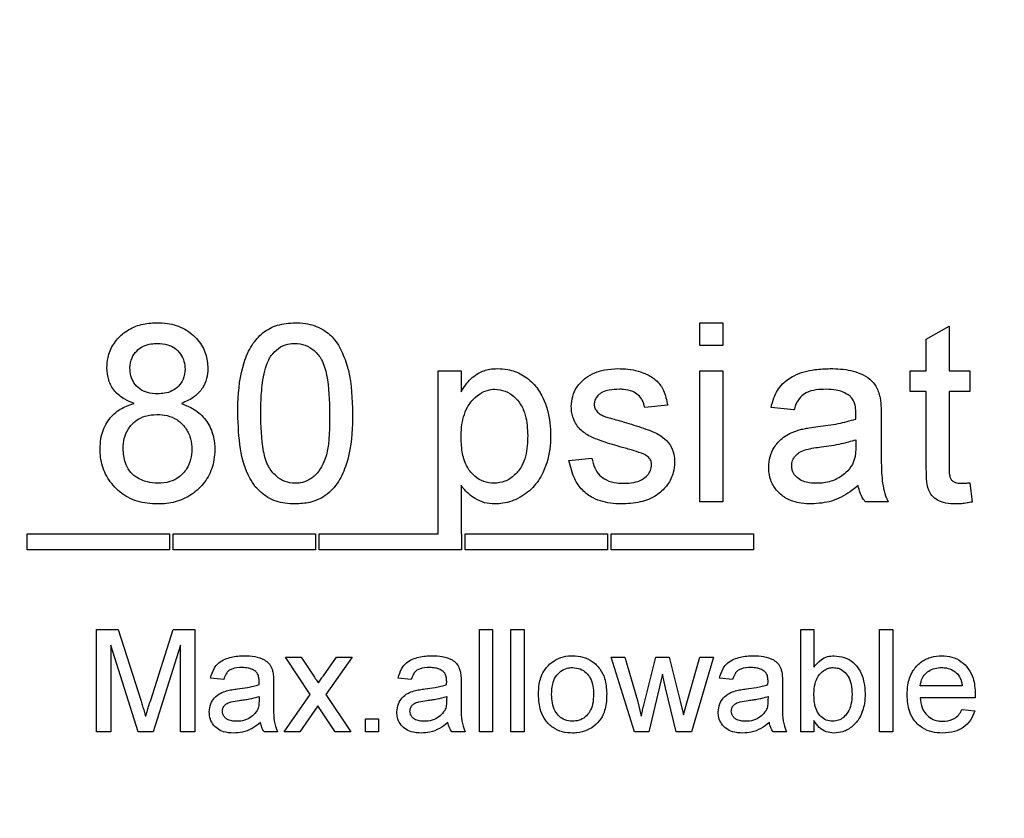
# Model space of a CAD drawing. Extents: x 0.5 to 33.5, y 0.5 to 21.5.
# Drawn here: x 24.4 to 24.4, y 8.4 to 8.4 of the extents above; entities that cross this region are included whole.
import ezdxf

# ---------------------------------------------------------------- set-up
doc = ezdxf.new("R2010")
doc.units = 0
doc.header["$MEASUREMENT"] = 0
doc.layers.get('0').update_dxf_attribs({"linetype": 'CONTINUOUS'})

msp = doc.modelspace()

# ---------------------------------------------------------------- linework, layer by layer
at = {"color": 7, "linetype": 'Continuous'}
for p, q in [((24.427347, 8.423843), (24.427347, 8.424947)), ((24.427347, 8.424947), (24.428451, 8.424947)), ((24.428451, 8.424947), (24.428451, 8.423843)), ((24.438234, 8.42416), (24.439338, 8.424788)), ((24.439338, 8.424788), (24.439338, 8.422628)), ((24.438234, 8.422628), (24.438234, 8.42416)), ((24.428451, 8.423843), (24.427347, 8.423843)), ((24.41476, 8.422628), (24.415864, 8.422628)), ((24.41476, 8.414789), (24.41476, 8.422628)), ((24.415864, 8.422628), (24.415864, 8.421629)), ((24.427347, 8.416335), (24.427347, 8.422628)), ((24.427347, 8.422628), (24.428451, 8.422628)), ((24.428451, 8.422628), (24.428451, 8.416335)), ((24.437461, 8.421634), (24.437461, 8.422628)), ((24.437461, 8.422628), (24.438234, 8.422628)), ((24.439338, 8.422628), (24.440332, 8.422628)), ((24.440332, 8.422628), (24.440332, 8.421634)), ((24.438234, 8.421634), (24.437461, 8.421634)), ((24.438234, 8.418103), (24.438234, 8.421634)), ((24.439338, 8.421634), (24.439338, 8.418063)), ((24.440332, 8.421634), (24.439338, 8.421634)), ((24.425801, 8.420972), (24.424697, 8.420862)), ((24.431874, 8.420751), (24.43077, 8.420862)), ((24.43607, 8.420415), (24.43607, 8.419067)), ((24.434855, 8.419316), (24.43485, 8.418995)), ((24.421053, 8.418322), (24.422158, 8.418433)), ((24.415864, 8.417125), (24.415864, 8.414789)), ((24.440332, 8.417246), (24.440442, 8.416319)), ((24.428451, 8.416335), (24.427347, 8.416335)), ((24.436401, 8.416335), (24.435297, 8.416335)), ((24.394996, 8.414016), (24.394996, 8.414789)), ((24.394996, 8.414789), (24.401842, 8.414789)), ((24.401842, 8.414789), (24.401842, 8.414016)), ((24.402018, 8.414016), (24.402018, 8.414789)), ((24.402018, 8.414789), (24.408864, 8.414789)), ((24.408864, 8.414789), (24.408864, 8.414016)), ((24.40904, 8.414016), (24.40904, 8.414789)), ((24.40904, 8.414789), (24.41476, 8.414789)), ((24.415864, 8.414789), (24.415886, 8.414789)), ((24.415886, 8.414789), (24.415886, 8.414016)), ((24.416063, 8.414789), (24.422908, 8.414789)), ((24.416063, 8.414016), (24.416063, 8.414789)), ((24.422908, 8.414789), (24.422908, 8.414016)), ((24.423085, 8.414789), (24.429931, 8.414789)), ((24.423085, 8.414016), (24.423085, 8.414789)), ((24.429931, 8.414789), (24.429931, 8.414016)), ((24.401842, 8.414016), (24.394996, 8.414016)), ((24.408864, 8.414016), (24.402018, 8.414016)), ((24.415886, 8.414016), (24.40904, 8.414016)), ((24.422908, 8.414016), (24.416063, 8.414016)), ((24.429931, 8.414016), (24.423085, 8.414016)), ((24.398324, 8.405262), (24.398324, 8.410183)), ((24.398324, 8.410183), (24.399368, 8.410183)), ((24.399368, 8.410183), (24.400468, 8.40673)), ((24.400932, 8.406789), (24.402021, 8.410183)), ((24.402021, 8.410183), (24.403056, 8.410183)), ((24.403056, 8.410183), (24.403056, 8.405262)), ((24.416747, 8.405262), (24.416747, 8.410183)), ((24.416747, 8.410183), (24.417378, 8.410183)), ((24.417378, 8.410183), (24.417378, 8.405262)), ((24.418262, 8.405262), (24.418262, 8.410183)), ((24.418262, 8.410183), (24.418892, 8.410183)), ((24.418892, 8.410183), (24.418892, 8.405262)), ((24.432205, 8.410183), (24.432836, 8.410183)), ((24.432205, 8.405262), (24.432205, 8.410183)), ((24.432836, 8.410183), (24.432836, 8.408372)), ((24.435991, 8.410183), (24.436622, 8.410183)), ((24.435991, 8.405262), (24.435991, 8.410183)), ((24.436622, 8.410183), (24.436622, 8.405262)), ((24.400323, 8.405262), (24.399018, 8.409426)), ((24.399018, 8.409426), (24.399018, 8.405262)), ((24.402362, 8.409426), (24.401049, 8.405262)), ((24.402362, 8.405262), (24.402362, 8.409426)), ((24.40741, 8.408858), (24.408166, 8.408858)), ((24.408608, 8.40706), (24.40741, 8.408858)), ((24.408166, 8.408858), (24.408748, 8.407986)), ((24.409238, 8.407958), (24.40987, 8.408858)), ((24.410625, 8.408858), (24.409364, 8.407061)), ((24.40987, 8.408858), (24.410625, 8.408858)), ((24.424211, 8.405262), (24.423088, 8.408858)), ((24.423088, 8.408858), (24.423745, 8.408858)), ((24.423745, 8.408858), (24.424346, 8.406762)), ((24.424694, 8.406731), (24.425226, 8.408858)), ((24.425226, 8.408858), (24.425879, 8.408858)), ((24.425879, 8.408858), (24.426408, 8.406743)), ((24.426746, 8.406767), (24.427351, 8.408858)), ((24.428009, 8.408858), (24.426944, 8.405262)), ((24.427351, 8.408858), (24.428009, 8.408858)), ((24.404444, 8.407786), (24.403813, 8.407849)), ((24.413466, 8.407786), (24.412836, 8.407849)), ((24.425549, 8.408028), (24.424886, 8.405262)), ((24.425697, 8.407378), (24.425549, 8.408028)), ((24.428924, 8.407786), (24.428293, 8.407849)), ((24.406145, 8.407533), (24.406148, 8.40768)), ((24.406842, 8.407593), (24.406842, 8.406823)), ((24.415864, 8.407593), (24.415864, 8.406823)), ((24.42621, 8.405262), (24.425697, 8.407378)), ((24.430625, 8.407533), (24.430628, 8.40768)), ((24.431322, 8.407593), (24.431322, 8.406823)), ((24.439966, 8.40747), (24.437947, 8.40747)), ((24.406148, 8.406965), (24.406145, 8.406782)), ((24.407346, 8.405262), (24.408608, 8.40706)), ((24.409364, 8.407061), (24.410564, 8.405262)), ((24.41517, 8.406965), (24.415167, 8.406782)), ((24.430628, 8.406965), (24.430625, 8.406782)), ((24.440593, 8.406902), (24.437947, 8.406902)), ((24.408976, 8.406507), (24.408102, 8.405262)), ((24.409108, 8.406312), (24.408976, 8.406507)), ((24.424346, 8.406762), (24.424528, 8.40601)), ((24.426408, 8.406743), (24.426558, 8.406085)), ((24.426558, 8.406085), (24.426746, 8.406767)), ((24.409808, 8.405262), (24.409108, 8.406312)), ((24.411258, 8.405262), (24.411258, 8.405893)), ((24.411258, 8.405893), (24.411889, 8.405893)), ((24.411889, 8.405893), (24.411889, 8.405262)), ((24.439959, 8.406334), (24.440577, 8.406271)), ((24.432836, 8.405801), (24.432836, 8.405262)), ((24.399018, 8.405262), (24.398324, 8.405262)), ((24.401049, 8.405262), (24.400323, 8.405262)), ((24.403056, 8.405262), (24.402362, 8.405262)), ((24.407031, 8.405262), (24.4064, 8.405262)), ((24.408102, 8.405262), (24.407346, 8.405262)), ((24.410564, 8.405262), (24.409808, 8.405262)), ((24.411889, 8.405262), (24.411258, 8.405262)), ((24.416053, 8.405262), (24.415422, 8.405262)), ((24.417378, 8.405262), (24.416747, 8.405262)), ((24.418892, 8.405262), (24.418262, 8.405262)), ((24.424886, 8.405262), (24.424211, 8.405262)), ((24.426944, 8.405262), (24.42621, 8.405262)), ((24.431511, 8.405262), (24.43088, 8.405262)), ((24.432836, 8.405262), (24.432205, 8.405262)), ((24.436622, 8.405262), (24.435991, 8.405262))]:
    msp.add_line(p, q, dxfattribs=at)
msp.add_arc((25.824165, 6.793549), 1.743356, 302.469631, 180, dxfattribs=at)
for points, knots in [([(24.398829, 8.422775), (24.398838, 8.42294), (24.398861, 8.423334), (24.399106, 8.423915), (24.399572, 8.424445), (24.4002, 8.424812), (24.400793, 8.424935), (24.401141, 8.424944), (24.401244, 8.424947)], [0, 0, 0, 0, 0.1360258, 0.3252556, 0.507494, 0.7117814, 0.9147712, 1, 1, 1, 1]), ([(24.401244, 8.424947), (24.401408, 8.424941), (24.401865, 8.424924), (24.402583, 8.424692), (24.403222, 8.424155), (24.403625, 8.423477), (24.403667, 8.422986), (24.403687, 8.422747)], [0, 0, 0, 0, 0.134504, 0.37435, 0.600291, 0.806128, 1, 1, 1, 1]), ([(24.405122, 8.420582), (24.405124, 8.420746), (24.405134, 8.42157), (24.405258, 8.422714), (24.405748, 8.423856), (24.4063, 8.424497), (24.407039, 8.424889), (24.407593, 8.424927), (24.407883, 8.424947)], [0, 0, 0, 0, 0.084403, 0.42427, 0.582681, 0.716834, 0.851688, 1, 1, 1, 1]), ([(24.407883, 8.424947), (24.408047, 8.42494), (24.408496, 8.424921), (24.40915, 8.424695), (24.409788, 8.4242), (24.410183, 8.42348), (24.410596, 8.422275), (24.410624, 8.421278), (24.410643, 8.420582)], [0, 0, 0, 0, 0.084479, 0.230861, 0.347273, 0.491897, 0.645261, 1, 1, 1, 1]), ([(24.399933, 8.42277), (24.399953, 8.422937), (24.399988, 8.423239), (24.400247, 8.4236), (24.40057, 8.423836), (24.400926, 8.423939), (24.401156, 8.423949), (24.401258, 8.423953)], [0, 0, 0, 0, 0.2510071, 0.4511038, 0.6515855, 0.8459659, 1, 1, 1, 1]), ([(24.401258, 8.423953), (24.401424, 8.423942), (24.401719, 8.423923), (24.402108, 8.423734), (24.40238, 8.423449), (24.402557, 8.423098), (24.402575, 8.422842), (24.402583, 8.422718)], [0, 0, 0, 0, 0.244348, 0.433324, 0.623129, 0.817968, 1, 1, 1, 1]), ([(24.406725, 8.423363), (24.406835, 8.423488), (24.407056, 8.423739), (24.407478, 8.42393), (24.407758, 8.423947), (24.407871, 8.423953)], [0, 0, 0, 0, 0.371266, 0.746657, 1, 1, 1, 1]), ([(24.407871, 8.423953), (24.408038, 8.423938), (24.408373, 8.423909), (24.40883, 8.423615), (24.409221, 8.423125), (24.409512, 8.422079), (24.409528, 8.421204), (24.409539, 8.420586)], [0, 0, 0, 0, 0.118391, 0.237821, 0.375845, 0.558262, 1, 1, 1, 1]), ([(24.406227, 8.420586), (24.406228, 8.42075), (24.406233, 8.421243), (24.406301, 8.42211), (24.406453, 8.422903), (24.406686, 8.423298), (24.406725, 8.423363)], [0, 0, 0, 0, 0.172682, 0.518461, 0.919943, 1, 1, 1, 1]), ([(24.400133, 8.421058), (24.39998, 8.42112), (24.399634, 8.42126), (24.399177, 8.421628), (24.398873, 8.422176), (24.398844, 8.422577), (24.398829, 8.422775)], [0, 0, 0, 0, 0.213265, 0.483392, 0.744577, 1, 1, 1, 1]), ([(24.401268, 8.421524), (24.401102, 8.421533), (24.4008, 8.42155), (24.400395, 8.421739), (24.400119, 8.42203), (24.399956, 8.42239), (24.399941, 8.422641), (24.399933, 8.42277)], [0, 0, 0, 0, 0.240548, 0.437416, 0.63547, 0.813635, 1, 1, 1, 1]), ([(24.402583, 8.422718), (24.402566, 8.42255), (24.402535, 8.42225), (24.402286, 8.421885), (24.401974, 8.421647), (24.401616, 8.42154), (24.40138, 8.421529), (24.401268, 8.421524)], [0, 0, 0, 0, 0.24989, 0.447478, 0.645296, 0.831632, 1, 1, 1, 1]), ([(24.403687, 8.422747), (24.403676, 8.422582), (24.403654, 8.422249), (24.403437, 8.421776), (24.403029, 8.421331), (24.402636, 8.421158), (24.40241, 8.421058)], [0, 0, 0, 0, 0.2182293, 0.4380028, 0.6765512, 1, 1, 1, 1]), ([(24.415864, 8.421629), (24.415953, 8.421768), (24.416175, 8.422115), (24.416633, 8.422529), (24.417175, 8.422721), (24.417488, 8.422734), (24.417613, 8.422739)], [0, 0, 0, 0, 0.226329, 0.568869, 0.827642, 1, 1, 1, 1]), ([(24.417613, 8.422739), (24.417778, 8.422731), (24.418185, 8.422711), (24.418817, 8.422476), (24.419411, 8.422), (24.419911, 8.421207), (24.420142, 8.420346), (24.420163, 8.419726), (24.42017, 8.419528)], [0, 0, 0, 0, 0.107395, 0.265475, 0.430528, 0.595408, 0.870387, 1, 1, 1, 1]), ([(24.421856, 8.422297), (24.421998, 8.422382), (24.422279, 8.422552), (24.422805, 8.422705), (24.423182, 8.422726), (24.423396, 8.422739)], [0, 0, 0, 0, 0.304809, 0.604729, 1, 1, 1, 1]), ([(24.423396, 8.422739), (24.42356, 8.422734), (24.424057, 8.422719), (24.424724, 8.422541), (24.425311, 8.422159), (24.425664, 8.421643), (24.425751, 8.421219), (24.425801, 8.420972)], [0, 0, 0, 0, 0.148687, 0.449786, 0.611101, 0.773544, 1, 1, 1, 1]), ([(24.43077, 8.420862), (24.430811, 8.421021), (24.430918, 8.421432), (24.43126, 8.422015), (24.431969, 8.422492), (24.432779, 8.422709), (24.433374, 8.42273), (24.433621, 8.422739)], [0, 0, 0, 0, 0.131563, 0.340524, 0.522999, 0.802057, 1, 1, 1, 1]), ([(24.433621, 8.422739), (24.433785, 8.422736), (24.434281, 8.422726), (24.434947, 8.422587), (24.435523, 8.422271), (24.435866, 8.421875), (24.435961, 8.421546), (24.436016, 8.421358)], [0, 0, 0, 0, 0.163123, 0.492803, 0.663746, 0.807832, 1, 1, 1, 1]), ([(24.421164, 8.420913), (24.421177, 8.421079), (24.421203, 8.42141), (24.421432, 8.421908), (24.421706, 8.422159), (24.421856, 8.422297)], [0, 0, 0, 0, 0.3094638, 0.6209465, 1, 1, 1, 1]), ([(24.415864, 8.41943), (24.415869, 8.419594), (24.415883, 8.420089), (24.416059, 8.420791), (24.416501, 8.421349), (24.416934, 8.421653), (24.41728, 8.42174), (24.417461, 8.421744), (24.417491, 8.421745)], [0, 0, 0, 0, 0.156941, 0.474959, 0.667906, 0.826245, 0.971852, 1, 1, 1, 1]), ([(24.417491, 8.421745), (24.417658, 8.421728), (24.417994, 8.421695), (24.418418, 8.421408), (24.41876, 8.421011), (24.419028, 8.420368), (24.419051, 8.419844), (24.419066, 8.419513)], [0, 0, 0, 0, 0.163378, 0.327549, 0.487861, 0.675444, 1, 1, 1, 1]), ([(24.423477, 8.421745), (24.423313, 8.421739), (24.423037, 8.42173), (24.422675, 8.42163), (24.422452, 8.421461), (24.422305, 8.421271), (24.422274, 8.421117), (24.422269, 8.421036), (24.422268, 8.421026)], [0, 0, 0, 0, 0.315463, 0.529579, 0.707495, 0.843041, 0.980345, 1, 1, 1, 1]), ([(24.424697, 8.420862), (24.424668, 8.420987), (24.424615, 8.421215), (24.424394, 8.42148), (24.424084, 8.421674), (24.42376, 8.421739), (24.423543, 8.421743), (24.423477, 8.421745)], [0, 0, 0, 0, 0.2290577, 0.4177113, 0.6060257, 0.8814905, 1, 1, 1, 1]), ([(24.433423, 8.421745), (24.433259, 8.42174), (24.43293, 8.421729), (24.432488, 8.421624), (24.432144, 8.421354), (24.431969, 8.421048), (24.431899, 8.420828), (24.431874, 8.420751)], [0, 0, 0, 0, 0.243908, 0.489697, 0.657331, 0.87952, 1, 1, 1, 1]), ([(24.43457, 8.421412), (24.434452, 8.421492), (24.434248, 8.421629), (24.433849, 8.421727), (24.433586, 8.421738), (24.433423, 8.421745)], [0, 0, 0, 0, 0.350283, 0.598707, 1, 1, 1, 1]), ([(24.398498, 8.418871), (24.398505, 8.419035), (24.398523, 8.419475), (24.398764, 8.420142), (24.399285, 8.420706), (24.39978, 8.420957), (24.400065, 8.421039), (24.400133, 8.421058)], [0, 0, 0, 0, 0.16688, 0.446593, 0.698206, 0.928477, 1, 1, 1, 1]), ([(24.40241, 8.421058), (24.402564, 8.420999), (24.402952, 8.420851), (24.403493, 8.42044), (24.403883, 8.419801), (24.404008, 8.41924), (24.404016, 8.418923), (24.404018, 8.418841)], [0, 0, 0, 0, 0.167935, 0.423034, 0.676271, 0.916975, 1, 1, 1, 1]), ([(24.434855, 8.420567), (24.434853, 8.420649), (24.434847, 8.420848), (24.434785, 8.421132), (24.434663, 8.421326), (24.434585, 8.421399), (24.43457, 8.421412)], [0, 0, 0, 0, 0.268354, 0.651119, 0.935827, 1, 1, 1, 1]), ([(24.436016, 8.421358), (24.436028, 8.421277), (24.436053, 8.421115), (24.436065, 8.420799), (24.436068, 8.420566), (24.43607, 8.420415)], [0, 0, 0, 0, 0.260236, 0.52032, 1, 1, 1, 1]), ([(24.405959, 8.417054), (24.405868, 8.417191), (24.405506, 8.417737), (24.405181, 8.418951), (24.405143, 8.420011), (24.405122, 8.420582)], [0, 0, 0, 0, 0.134024, 0.532946, 1, 1, 1, 1]), ([(24.407883, 8.417218), (24.407715, 8.417234), (24.407379, 8.417267), (24.40693, 8.41757), (24.406531, 8.418055), (24.406256, 8.419105), (24.406239, 8.419974), (24.406227, 8.420586)], [0, 0, 0, 0, 0.118804, 0.238534, 0.37656, 0.561677, 1, 1, 1, 1]), ([(24.409539, 8.420586), (24.409537, 8.420422), (24.409526, 8.419599), (24.409498, 8.418548), (24.408954, 8.417687), (24.408571, 8.417375), (24.408191, 8.417232), (24.407965, 8.417222), (24.407883, 8.417218)], [0, 0, 0, 0, 0.117756, 0.592905, 0.71552, 0.837833, 0.941159, 1, 1, 1, 1]), ([(24.410643, 8.420582), (24.410641, 8.420418), (24.410632, 8.419594), (24.410506, 8.418454), (24.410002, 8.417275), (24.409396, 8.416603), (24.408628, 8.416266), (24.40812, 8.416238), (24.407883, 8.416224)], [0, 0, 0, 0, 0.084493, 0.424757, 0.581032, 0.738845, 0.878323, 1, 1, 1, 1]), ([(24.423614, 8.418945), (24.423456, 8.418992), (24.422984, 8.419132), (24.422328, 8.419338), (24.42168, 8.419682), (24.421319, 8.42014), (24.421178, 8.420579), (24.421167, 8.420832), (24.421164, 8.420913)], [0, 0, 0, 0, 0.143925, 0.432051, 0.604147, 0.77803, 0.92837, 1, 1, 1, 1]), ([(24.422268, 8.421026), (24.42227, 8.420992), (24.422274, 8.420903), (24.422318, 8.420789), (24.422367, 8.42072), (24.422384, 8.420696)], [0, 0, 0, 0, 0.284419, 0.75159, 1, 1, 1, 1]), ([(24.422384, 8.420696), (24.422411, 8.420665), (24.422465, 8.420603), (24.422588, 8.420517), (24.422687, 8.420472), (24.422748, 8.420444)], [0, 0, 0, 0, 0.275312, 0.551393, 1, 1, 1, 1]), ([(24.399602, 8.418891), (24.399612, 8.419057), (24.399632, 8.41939), (24.399846, 8.41986), (24.400192, 8.420248), (24.400683, 8.420495), (24.401044, 8.420518), (24.401234, 8.42053)], [0, 0, 0, 0, 0.190717, 0.382925, 0.585231, 0.781778, 1, 1, 1, 1]), ([(24.401234, 8.42053), (24.401399, 8.420521), (24.401731, 8.420502), (24.402205, 8.420306), (24.402588, 8.419953), (24.402843, 8.419493), (24.402909, 8.419107), (24.402913, 8.418897), (24.402914, 8.418857)], [0, 0, 0, 0, 0.185885, 0.373062, 0.56518, 0.762681, 0.955181, 1, 1, 1, 1]), ([(24.422748, 8.420444), (24.422826, 8.420419), (24.422982, 8.420369), (24.423261, 8.420291), (24.423461, 8.420236), (24.423583, 8.420203)], [0, 0, 0, 0, 0.2831961, 0.5662357, 1, 1, 1, 1]), ([(24.423583, 8.420203), (24.423739, 8.420154), (24.42421, 8.420009), (24.424883, 8.419801), (24.425535, 8.419499), (24.425921, 8.419096), (24.42611, 8.418657), (24.426126, 8.418357), (24.426132, 8.418225)], [0, 0, 0, 0, 0.140079, 0.420323, 0.602963, 0.744964, 0.887844, 1, 1, 1, 1]), ([(24.43303, 8.419947), (24.433192, 8.419969), (24.433518, 8.420011), (24.43413, 8.420109), (24.434569, 8.420231), (24.43485, 8.42031)], [0, 0, 0, 0, 0.264872, 0.529772, 1, 1, 1, 1]), ([(24.43485, 8.42031), (24.43485, 8.420352), (24.434851, 8.420417), (24.434855, 8.420502), (24.434855, 8.420545), (24.434855, 8.420567)], [0, 0, 0, 0, 0.499832, 0.749829, 1, 1, 1, 1]), ([(24.430659, 8.418003), (24.430671, 8.418169), (24.430694, 8.418501), (24.430916, 8.418985), (24.431319, 8.419449), (24.431775, 8.41968), (24.432067, 8.419771), (24.432122, 8.419789)], [0, 0, 0, 0, 0.199066, 0.399373, 0.630295, 0.929981, 1, 1, 1, 1]), ([(24.432122, 8.419789), (24.432202, 8.419808), (24.432361, 8.419848), (24.432665, 8.419898), (24.432888, 8.419928), (24.43303, 8.419947)], [0, 0, 0, 0, 0.266945, 0.533934, 1, 1, 1, 1]), ([(24.417446, 8.417218), (24.417279, 8.417233), (24.416943, 8.417265), (24.41649, 8.417553), (24.416107, 8.418008), (24.415894, 8.418672), (24.415874, 8.419166), (24.415864, 8.41943)], [0, 0, 0, 0, 0.163345, 0.327994, 0.513677, 0.740318, 1, 1, 1, 1]), ([(24.419066, 8.419513), (24.419062, 8.419349), (24.41905, 8.418854), (24.418897, 8.418162), (24.418461, 8.4176), (24.417993, 8.417275), (24.417626, 8.417237), (24.417446, 8.417218)], [0, 0, 0, 0, 0.156954, 0.474853, 0.651895, 0.829204, 1, 1, 1, 1]), ([(24.42017, 8.419528), (24.420166, 8.419364), (24.420149, 8.41875), (24.419919, 8.417851), (24.419345, 8.416972), (24.418622, 8.416453), (24.417963, 8.416244), (24.417579, 8.416228), (24.417484, 8.416224)], [0, 0, 0, 0, 0.103762, 0.388723, 0.572585, 0.756972, 0.940058, 1, 1, 1, 1]), ([(24.433194, 8.418973), (24.433356, 8.418995), (24.433681, 8.419039), (24.43424, 8.419135), (24.434626, 8.419249), (24.434855, 8.419316)], [0, 0, 0, 0, 0.289662, 0.579421, 1, 1, 1, 1]), ([(24.401258, 8.416224), (24.401094, 8.41623), (24.400606, 8.416247), (24.399826, 8.416486), (24.3991, 8.417074), (24.398634, 8.417829), (24.398507, 8.41846), (24.398499, 8.418806), (24.398498, 8.418871)], [0, 0, 0, 0, 0.115247, 0.342649, 0.557176, 0.757421, 0.95431, 1, 1, 1, 1]), ([(24.401267, 8.417218), (24.401102, 8.417231), (24.40073, 8.417261), (24.400252, 8.417477), (24.399889, 8.41781), (24.399661, 8.418283), (24.399625, 8.418657), (24.399602, 8.418891)], [0, 0, 0, 0, 0.186459, 0.419791, 0.577542, 0.735426, 1, 1, 1, 1]), ([(24.404018, 8.418841), (24.404011, 8.418677), (24.403989, 8.418225), (24.403736, 8.41752), (24.403183, 8.416843), (24.402443, 8.416384), (24.401761, 8.416237), (24.401369, 8.416227), (24.401258, 8.416224)], [0, 0, 0, 0, 0.116038, 0.319194, 0.51558, 0.723283, 0.921386, 1, 1, 1, 1]), ([(24.402914, 8.418857), (24.402904, 8.418691), (24.402883, 8.418359), (24.402673, 8.417886), (24.402327, 8.417504), (24.401832, 8.417255), (24.401466, 8.417231), (24.401267, 8.417218)], [0, 0, 0, 0, 0.189566, 0.380627, 0.581532, 0.772564, 1, 1, 1, 1]), ([(24.42465, 8.418622), (24.424496, 8.41868), (24.42425, 8.418773), (24.423901, 8.418871), (24.423709, 8.41892), (24.423614, 8.418945)], [0, 0, 0, 0, 0.4545803, 0.7271613, 1, 1, 1, 1]), ([(24.431764, 8.418065), (24.431772, 8.418148), (24.43179, 8.418324), (24.43193, 8.418552), (24.432159, 8.418744), (24.43259, 8.418892), (24.43295, 8.41894), (24.433194, 8.418973)], [0, 0, 0, 0, 0.132879, 0.28091, 0.416088, 0.605353, 1, 1, 1, 1]), ([(24.43485, 8.418995), (24.434848, 8.418913), (24.434845, 8.418749), (24.434814, 8.41845), (24.434735, 8.418248), (24.434686, 8.418122)], [0, 0, 0, 0, 0.274998, 0.550378, 1, 1, 1, 1]), ([(24.43607, 8.419067), (24.43607, 8.418903), (24.436073, 8.418411), (24.436078, 8.41759), (24.436183, 8.416823), (24.436359, 8.416427), (24.436401, 8.416335)], [0, 0, 0, 0, 0.177417, 0.532335, 0.890305, 1, 1, 1, 1]), ([(24.423667, 8.416224), (24.423503, 8.416229), (24.423007, 8.416242), (24.422294, 8.416412), (24.421669, 8.416873), (24.421244, 8.4175), (24.421124, 8.418016), (24.421053, 8.418322)], [0, 0, 0, 0, 0.132566, 0.401052, 0.575117, 0.748676, 1, 1, 1, 1]), ([(24.422158, 8.418433), (24.422192, 8.41827), (24.422254, 8.417973), (24.422504, 8.4176), (24.422876, 8.417339), (24.423289, 8.417229), (24.423571, 8.417221), (24.423679, 8.417218)], [0, 0, 0, 0, 0.229233, 0.41844, 0.608488, 0.849365, 1, 1, 1, 1]), ([(24.426132, 8.418225), (24.426119, 8.41806), (24.426088, 8.417681), (24.425818, 8.41713), (24.425312, 8.416628), (24.424565, 8.416285), (24.423979, 8.416245), (24.423667, 8.416224)], [0, 0, 0, 0, 0.139769, 0.321424, 0.505423, 0.735933, 1, 1, 1, 1]), ([(24.425028, 8.418113), (24.425023, 8.41817), (24.425012, 8.418285), (24.424908, 8.418449), (24.424777, 8.418556), (24.424681, 8.418606), (24.42465, 8.418622)], [0, 0, 0, 0, 0.252972, 0.511001, 0.846791, 1, 1, 1, 1]), ([(24.423679, 8.417218), (24.423844, 8.417224), (24.424148, 8.417236), (24.424556, 8.417365), (24.424821, 8.417584), (24.424997, 8.417832), (24.425018, 8.418017), (24.425028, 8.418113)], [0, 0, 0, 0, 0.274338, 0.506669, 0.695861, 0.84057, 1, 1, 1, 1]), ([(24.432719, 8.416224), (24.432555, 8.41623), (24.432119, 8.416246), (24.431505, 8.416439), (24.431013, 8.416872), (24.43073, 8.41736), (24.430666, 8.41776), (24.43066, 8.417971), (24.430659, 8.418003)], [0, 0, 0, 0, 0.161005, 0.427587, 0.609932, 0.792221, 0.96895, 1, 1, 1, 1]), ([(24.432971, 8.417218), (24.432806, 8.417225), (24.432521, 8.417237), (24.432159, 8.417378), (24.431921, 8.417582), (24.431782, 8.41782), (24.431769, 8.41799), (24.431764, 8.418065)], [0, 0, 0, 0, 0.299687, 0.517374, 0.690742, 0.86482, 1, 1, 1, 1]), ([(24.434686, 8.418122), (24.434589, 8.417987), (24.43436, 8.417666), (24.433816, 8.417341), (24.433313, 8.417226), (24.43303, 8.417219), (24.432971, 8.417218)], [0, 0, 0, 0, 0.245383, 0.580816, 0.911992, 1, 1, 1, 1]), ([(24.439664, 8.416224), (24.439499, 8.41623), (24.439195, 8.416241), (24.438789, 8.41638), (24.438509, 8.416609), (24.438292, 8.416958), (24.438245, 8.417476), (24.438238, 8.417883), (24.438234, 8.418103)], [0, 0, 0, 0, 0.177147, 0.327048, 0.453237, 0.559874, 0.760978, 1, 1, 1, 1]), ([(24.439338, 8.418063), (24.439334, 8.417898), (24.439328, 8.417684), (24.439409, 8.417432), (24.439508, 8.417319), (24.439663, 8.417231), (24.439802, 8.417221), (24.439888, 8.417218), (24.439898, 8.417218)], [0, 0, 0, 0, 0.414229, 0.535032, 0.655874, 0.783131, 0.974348, 1, 1, 1, 1]), ([(24.407883, 8.416224), (24.407719, 8.416231), (24.407265, 8.41625), (24.406552, 8.416475), (24.406151, 8.416867), (24.405959, 8.417054)], [0, 0, 0, 0, 0.228282, 0.631757, 1, 1, 1, 1]), ([(24.417484, 8.416224), (24.417318, 8.416235), (24.416986, 8.416258), (24.416446, 8.416505), (24.416081, 8.416828), (24.415898, 8.417079), (24.415864, 8.417125)], [0, 0, 0, 0, 0.257029, 0.515552, 0.910564, 1, 1, 1, 1]), ([(24.434965, 8.417108), (24.434836, 8.417007), (24.434446, 8.416704), (24.433707, 8.416301), (24.433046, 8.41625), (24.432719, 8.416224)], [0, 0, 0, 0, 0.200032, 0.603677, 1, 1, 1, 1]), ([(24.435297, 8.416335), (24.435249, 8.416402), (24.435154, 8.416536), (24.435036, 8.416795), (24.434991, 8.416992), (24.434965, 8.417108)], [0, 0, 0, 0, 0.2902027, 0.5809574, 1, 1, 1, 1]), ([(24.439898, 8.417218), (24.439939, 8.417219), (24.440021, 8.41722), (24.440166, 8.41723), (24.440269, 8.41724), (24.440332, 8.417246)], [0, 0, 0, 0, 0.283534, 0.566844, 1, 1, 1, 1]), ([(24.440442, 8.416319), (24.440362, 8.416303), (24.440193, 8.416269), (24.439934, 8.416232), (24.439754, 8.416227), (24.439664, 8.416224)], [0, 0, 0, 0, 0.313401, 0.655581, 1, 1, 1, 1]), ([(24.403813, 8.407849), (24.403859, 8.408009), (24.403937, 8.408282), (24.404199, 8.408593), (24.40459, 8.408813), (24.40502, 8.40891), (24.405337, 8.408918), (24.405443, 8.408921)], [0, 0, 0, 0, 0.2316922, 0.3933072, 0.5545975, 0.85227, 1, 1, 1, 1]), ([(24.405443, 8.408921), (24.405607, 8.408916), (24.405939, 8.408907), (24.406348, 8.408773), (24.406631, 8.408561), (24.406755, 8.408343), (24.406795, 8.408194), (24.406811, 8.408133)], [0, 0, 0, 0, 0.285805, 0.574846, 0.732064, 0.889905, 1, 1, 1, 1]), ([(24.412836, 8.407849), (24.412882, 8.408009), (24.41296, 8.408282), (24.413222, 8.408593), (24.413612, 8.408813), (24.414042, 8.40891), (24.41436, 8.408918), (24.414465, 8.408921)], [0, 0, 0, 0, 0.231709, 0.393318, 0.554544, 0.852207, 1, 1, 1, 1]), ([(24.414465, 8.408921), (24.41463, 8.408916), (24.414961, 8.408907), (24.41537, 8.408773), (24.415653, 8.408561), (24.415778, 8.408343), (24.415817, 8.408194), (24.415834, 8.408133)], [0, 0, 0, 0, 0.285737, 0.574795, 0.732023, 0.889874, 1, 1, 1, 1]), ([(24.420128, 8.408526), (24.420263, 8.408624), (24.420533, 8.408821), (24.420931, 8.408913), (24.421163, 8.408919), (24.421229, 8.408921)], [0, 0, 0, 0, 0.416106, 0.834076, 1, 1, 1, 1]), ([(24.421229, 8.408921), (24.421395, 8.40891), (24.421727, 8.408888), (24.42219, 8.408667), (24.422557, 8.408307), (24.422826, 8.407773), (24.422852, 8.407355), (24.422867, 8.40711)], [0, 0, 0, 0, 0.180346, 0.362045, 0.546393, 0.734569, 1, 1, 1, 1]), ([(24.428293, 8.407849), (24.428339, 8.408009), (24.428418, 8.408282), (24.42868, 8.408593), (24.42907, 8.408813), (24.4295, 8.40891), (24.429818, 8.408918), (24.429923, 8.408921)], [0, 0, 0, 0, 0.231711, 0.393322, 0.554608, 0.852274, 1, 1, 1, 1]), ([(24.429923, 8.408921), (24.430088, 8.408916), (24.430419, 8.408907), (24.430828, 8.408773), (24.431111, 8.408561), (24.431236, 8.408343), (24.431275, 8.408194), (24.431291, 8.408133)], [0, 0, 0, 0, 0.285805, 0.574846, 0.732064, 0.889905, 1, 1, 1, 1]), ([(24.432836, 8.408372), (24.432942, 8.408502), (24.433121, 8.408723), (24.433479, 8.408897), (24.433698, 8.408914), (24.433802, 8.408921)], [0, 0, 0, 0, 0.430622, 0.730924, 1, 1, 1, 1]), ([(24.433802, 8.408921), (24.433968, 8.408905), (24.434302, 8.408873), (24.434737, 8.408627), (24.435071, 8.408203), (24.435264, 8.407682), (24.435286, 8.40729), (24.435297, 8.407113)], [0, 0, 0, 0, 0.1895, 0.380076, 0.552069, 0.797678, 1, 1, 1, 1]), ([(24.437316, 8.407029), (24.437322, 8.407194), (24.437338, 8.407583), (24.437521, 8.408132), (24.437896, 8.408579), (24.438349, 8.408845), (24.43873, 8.408915), (24.438936, 8.40892), (24.438978, 8.408921)], [0, 0, 0, 0, 0.174099, 0.411586, 0.596509, 0.781712, 0.955703, 1, 1, 1, 1]), ([(24.438978, 8.408921), (24.439144, 8.40891), (24.439477, 8.408888), (24.43993, 8.40866), (24.440287, 8.408303), (24.440554, 8.40776), (24.44058, 8.407326), (24.440596, 8.407064)], [0, 0, 0, 0, 0.178711, 0.359186, 0.534071, 0.71872, 1, 1, 1, 1]), ([(24.405329, 8.408353), (24.405161, 8.408348), (24.40493, 8.408342), (24.404673, 8.408201), (24.404531, 8.408029), (24.404477, 8.407878), (24.404444, 8.407786)], [0, 0, 0, 0, 0.430524, 0.588057, 0.74553, 1, 1, 1, 1]), ([(24.405985, 8.408163), (24.405919, 8.408208), (24.405805, 8.408285), (24.405577, 8.408343), (24.405425, 8.408349), (24.405329, 8.408353)], [0, 0, 0, 0, 0.341535, 0.589521, 1, 1, 1, 1]), ([(24.414352, 8.408353), (24.414183, 8.408348), (24.413952, 8.408342), (24.413696, 8.408201), (24.413553, 8.408029), (24.413499, 8.407878), (24.413466, 8.407786)], [0, 0, 0, 0, 0.4306296, 0.5880446, 0.7455929, 1, 1, 1, 1]), ([(24.415007, 8.408163), (24.414941, 8.408208), (24.414827, 8.408285), (24.414599, 8.408343), (24.414447, 8.408349), (24.414352, 8.408353)], [0, 0, 0, 0, 0.341537, 0.589728, 1, 1, 1, 1]), ([(24.419587, 8.40706), (24.419593, 8.407224), (24.419609, 8.407606), (24.419769, 8.408139), (24.420024, 8.408414), (24.420128, 8.408526)], [0, 0, 0, 0, 0.306865, 0.716452, 1, 1, 1, 1]), ([(24.420217, 8.407062), (24.420225, 8.407227), (24.420238, 8.407518), (24.420388, 8.407917), (24.42064, 8.408188), (24.42094, 8.408334), (24.421139, 8.408347), (24.421229, 8.408353)], [0, 0, 0, 0, 0.267702, 0.471937, 0.678144, 0.854395, 1, 1, 1, 1]), ([(24.421229, 8.408353), (24.421352, 8.408341), (24.421595, 8.408318), (24.421888, 8.408115), (24.422109, 8.407829), (24.422222, 8.40747), (24.422232, 8.407207), (24.422236, 8.407081)], [0, 0, 0, 0, 0.201724, 0.396285, 0.565261, 0.792617, 1, 1, 1, 1]), ([(24.429809, 8.408353), (24.429641, 8.408348), (24.42941, 8.408342), (24.429153, 8.408201), (24.429011, 8.408029), (24.428957, 8.407878), (24.428924, 8.407786)], [0, 0, 0, 0, 0.430511, 0.588038, 0.745589, 1, 1, 1, 1]), ([(24.430465, 8.408163), (24.430399, 8.408208), (24.430285, 8.408285), (24.430057, 8.408343), (24.429905, 8.408349), (24.429809, 8.408353)], [0, 0, 0, 0, 0.341535, 0.589521, 1, 1, 1, 1]), ([(24.432836, 8.407086), (24.432844, 8.407251), (24.432858, 8.407546), (24.433021, 8.407947), (24.433267, 8.408205), (24.433533, 8.408336), (24.433693, 8.408348), (24.433764, 8.408353)], [0, 0, 0, 0, 0.282766, 0.503811, 0.726253, 0.879125, 1, 1, 1, 1]), ([(24.433764, 8.408353), (24.433847, 8.408346), (24.43403, 8.408331), (24.434289, 8.408177), (24.434516, 8.407915), (24.434647, 8.407522), (24.434659, 8.407227), (24.434666, 8.407063)], [0, 0, 0, 0, 0.140766, 0.310253, 0.497059, 0.720971, 1, 1, 1, 1]), ([(24.437947, 8.40747), (24.43797, 8.407603), (24.43801, 8.407837), (24.43823, 8.408103), (24.438493, 8.408275), (24.438755, 8.408346), (24.43892, 8.408352), (24.438975, 8.408353)], [0, 0, 0, 0, 0.265091, 0.467832, 0.66995, 0.889757, 1, 1, 1, 1]), ([(24.438975, 8.408353), (24.439053, 8.40835), (24.439243, 8.408341), (24.439515, 8.408245), (24.439666, 8.408111), (24.439734, 8.408052)], [0, 0, 0, 0, 0.280869, 0.678635, 1, 1, 1, 1]), ([(24.406148, 8.40768), (24.406145, 8.407742), (24.406141, 8.407865), (24.406095, 8.40804), (24.406019, 8.408125), (24.405985, 8.408163)], [0, 0, 0, 0, 0.3535783, 0.7100495, 1, 1, 1, 1]), ([(24.406811, 8.408133), (24.406821, 8.408043), (24.406837, 8.407909), (24.406841, 8.407729), (24.406841, 8.407639), (24.406842, 8.407593)], [0, 0, 0, 0, 0.497995, 0.748984, 1, 1, 1, 1]), ([(24.408748, 8.407986), (24.408771, 8.407951), (24.408816, 8.407883), (24.4089, 8.40776), (24.40896, 8.40767), (24.408997, 8.407614)], [0, 0, 0, 0, 0.275248, 0.550414, 1, 1, 1, 1]), ([(24.408997, 8.407614), (24.40902, 8.407648), (24.409067, 8.407715), (24.409148, 8.407829), (24.409205, 8.407911), (24.409238, 8.407958)], [0, 0, 0, 0, 0.292492, 0.585327, 1, 1, 1, 1]), ([(24.41517, 8.40768), (24.415168, 8.407742), (24.415163, 8.407865), (24.415118, 8.40804), (24.415041, 8.408125), (24.415007, 8.408163)], [0, 0, 0, 0, 0.353621, 0.710031, 1, 1, 1, 1]), ([(24.415834, 8.408133), (24.415844, 8.408043), (24.415859, 8.407909), (24.415863, 8.407729), (24.415864, 8.407639), (24.415864, 8.407593)], [0, 0, 0, 0, 0.497978, 0.748979, 1, 1, 1, 1]), ([(24.430628, 8.40768), (24.430625, 8.407742), (24.430621, 8.407865), (24.430575, 8.40804), (24.430499, 8.408125), (24.430465, 8.408163)], [0, 0, 0, 0, 0.3535783, 0.7100495, 1, 1, 1, 1]), ([(24.431291, 8.408133), (24.431301, 8.408043), (24.431317, 8.407909), (24.431321, 8.407729), (24.431322, 8.407639), (24.431322, 8.407593)], [0, 0, 0, 0, 0.497978, 0.748979, 1, 1, 1, 1]), ([(24.439734, 8.408052), (24.439785, 8.407986), (24.439876, 8.407869), (24.439939, 8.407663), (24.439957, 8.407535), (24.439966, 8.40747)], [0, 0, 0, 0, 0.391363, 0.6912, 1, 1, 1, 1]), ([(24.404586, 8.407236), (24.404672, 8.407255), (24.4048, 8.407283), (24.404974, 8.40731), (24.405061, 8.407321), (24.405105, 8.407326)], [0, 0, 0, 0, 0.498746, 0.749236, 1, 1, 1, 1]), ([(24.405105, 8.407326), (24.405267, 8.407348), (24.405524, 8.407383), (24.405872, 8.407449), (24.406054, 8.407505), (24.406145, 8.407533)], [0, 0, 0, 0, 0.463425, 0.731057, 1, 1, 1, 1]), ([(24.413608, 8.407236), (24.413694, 8.407255), (24.413822, 8.407283), (24.413996, 8.40731), (24.414083, 8.407321), (24.414127, 8.407326)], [0, 0, 0, 0, 0.498884, 0.749443, 1, 1, 1, 1]), ([(24.414127, 8.407326), (24.414289, 8.407348), (24.414546, 8.407383), (24.414894, 8.407449), (24.415076, 8.407505), (24.415167, 8.407533)], [0, 0, 0, 0, 0.463363, 0.73096, 1, 1, 1, 1]), ([(24.415167, 8.407533), (24.415167, 8.407545), (24.415168, 8.40757), (24.415169, 8.407619), (24.415169, 8.407656), (24.41517, 8.40768)], [0, 0, 0, 0, 0.250106, 0.499731, 1, 1, 1, 1]), ([(24.429066, 8.407236), (24.429152, 8.407255), (24.42928, 8.407283), (24.429454, 8.40731), (24.429541, 8.407321), (24.429585, 8.407326)], [0, 0, 0, 0, 0.498746, 0.749236, 1, 1, 1, 1]), ([(24.429585, 8.407326), (24.429747, 8.407348), (24.430004, 8.407383), (24.430352, 8.407449), (24.430534, 8.407505), (24.430625, 8.407533)], [0, 0, 0, 0, 0.463425, 0.731057, 1, 1, 1, 1]), ([(24.40375, 8.406215), (24.403764, 8.406351), (24.403791, 8.406602), (24.403996, 8.406914), (24.404268, 8.407123), (24.404481, 8.407198), (24.404586, 8.407236)], [0, 0, 0, 0, 0.285726, 0.525372, 0.765515, 1, 1, 1, 1]), ([(24.405198, 8.406769), (24.40528, 8.40678), (24.405442, 8.406802), (24.405762, 8.406854), (24.405994, 8.406921), (24.406148, 8.406965)], [0, 0, 0, 0, 0.253568, 0.507178, 1, 1, 1, 1]), ([(24.412772, 8.406215), (24.412787, 8.406351), (24.412813, 8.406602), (24.413018, 8.406914), (24.413291, 8.407123), (24.413503, 8.407198), (24.413608, 8.407236)], [0, 0, 0, 0, 0.285689, 0.525319, 0.76553, 1, 1, 1, 1]), ([(24.414221, 8.406769), (24.414302, 8.40678), (24.414464, 8.406802), (24.414784, 8.406855), (24.415016, 8.406921), (24.41517, 8.406965)], [0, 0, 0, 0, 0.253569, 0.507031, 1, 1, 1, 1]), ([(24.421229, 8.405199), (24.421063, 8.405209), (24.420731, 8.405229), (24.420266, 8.405446), (24.4199, 8.4058), (24.419629, 8.406352), (24.419603, 8.406789), (24.419587, 8.40706)], [0, 0, 0, 0, 0.176592, 0.354718, 0.535884, 0.712045, 1, 1, 1, 1]), ([(24.421229, 8.405767), (24.421099, 8.40578), (24.420864, 8.405803), (24.420573, 8.405995), (24.420353, 8.406272), (24.420234, 8.406645), (24.420223, 8.406924), (24.420217, 8.407062)], [0, 0, 0, 0, 0.208474, 0.378728, 0.548789, 0.775268, 1, 1, 1, 1]), ([(24.422867, 8.40711), (24.422863, 8.406946), (24.422852, 8.406561), (24.422704, 8.406019), (24.422357, 8.405584), (24.421928, 8.405315), (24.421533, 8.405209), (24.421293, 8.405201), (24.421229, 8.405199)], [0, 0, 0, 0, 0.173197, 0.405957, 0.576917, 0.747762, 0.931859, 1, 1, 1, 1]), ([(24.422236, 8.407081), (24.422229, 8.406916), (24.422217, 8.40662), (24.422076, 8.40623), (24.421841, 8.405961), (24.421551, 8.405792), (24.421334, 8.405775), (24.421229, 8.405767)], [0, 0, 0, 0, 0.265263, 0.475884, 0.653493, 0.831642, 1, 1, 1, 1]), ([(24.42823, 8.406215), (24.428244, 8.406351), (24.42827, 8.406602), (24.428476, 8.406914), (24.428749, 8.407123), (24.428961, 8.407198), (24.429066, 8.407236)], [0, 0, 0, 0, 0.285696, 0.525389, 0.765524, 1, 1, 1, 1]), ([(24.429678, 8.406769), (24.42976, 8.40678), (24.429922, 8.406802), (24.430242, 8.406855), (24.430474, 8.406921), (24.430628, 8.406965)], [0, 0, 0, 0, 0.253569, 0.507031, 1, 1, 1, 1]), ([(24.433003, 8.406208), (24.432957, 8.406312), (24.432875, 8.406503), (24.432843, 8.406804), (24.432838, 8.406991), (24.432836, 8.407086)], [0, 0, 0, 0, 0.375481, 0.68586, 1, 1, 1, 1]), ([(24.434666, 8.407063), (24.434659, 8.406898), (24.434646, 8.406601), (24.434501, 8.406209), (24.434277, 8.405957), (24.434021, 8.405794), (24.433835, 8.405776), (24.433738, 8.405767)], [0, 0, 0, 0, 0.2780222, 0.4999338, 0.688901, 0.8381952, 1, 1, 1, 1]), ([(24.435297, 8.407113), (24.435291, 8.406949), (24.435275, 8.406544), (24.435096, 8.405971), (24.434706, 8.40551), (24.434267, 8.405238), (24.433943, 8.405211), (24.433799, 8.405199)], [0, 0, 0, 0, 0.181899, 0.448362, 0.644618, 0.841472, 1, 1, 1, 1]), ([(24.439011, 8.405199), (24.438846, 8.405208), (24.438514, 8.405227), (24.438039, 8.405424), (24.437658, 8.405768), (24.437363, 8.406316), (24.437334, 8.406757), (24.437316, 8.407029)], [0, 0, 0, 0, 0.175404, 0.352364, 0.535634, 0.712559, 1, 1, 1, 1]), ([(24.437947, 8.406902), (24.437967, 8.406737), (24.438001, 8.406455), (24.438207, 8.406105), (24.438476, 8.405884), (24.438764, 8.405779), (24.438948, 8.40577), (24.439021, 8.405767)], [0, 0, 0, 0, 0.284869, 0.483907, 0.683368, 0.874419, 1, 1, 1, 1]), ([(24.440596, 8.407064), (24.440596, 8.40705), (24.440596, 8.407024), (24.440595, 8.40697), (24.440594, 8.406929), (24.440593, 8.406902)], [0, 0, 0, 0, 0.250311, 0.500195, 1, 1, 1, 1]), ([(24.400468, 8.40673), (24.400493, 8.406651), (24.400543, 8.406492), (24.400617, 8.406251), (24.400666, 8.406089), (24.40069, 8.406007)], [0, 0, 0, 0, 0.325496, 0.662744, 1, 1, 1, 1]), ([(24.40069, 8.406007), (24.400713, 8.406086), (24.40076, 8.406243), (24.400842, 8.406503), (24.400899, 8.406685), (24.400932, 8.406789)], [0, 0, 0, 0, 0.300777, 0.601434, 1, 1, 1, 1]), ([(24.404381, 8.406251), (24.404387, 8.406302), (24.404398, 8.406407), (24.404485, 8.406538), (24.404621, 8.406646), (24.404865, 8.406723), (24.405067, 8.406751), (24.405198, 8.406769)], [0, 0, 0, 0, 0.144262, 0.292934, 0.426493, 0.626261, 1, 1, 1, 1]), ([(24.406145, 8.406782), (24.406142, 8.406699), (24.406137, 8.406572), (24.406106, 8.406403), (24.40607, 8.406323), (24.406051, 8.406283)], [0, 0, 0, 0, 0.4892791, 0.741278, 1, 1, 1, 1]), ([(24.406842, 8.406823), (24.406843, 8.40666), (24.406847, 8.406317), (24.406844, 8.405783), (24.406968, 8.405438), (24.407031, 8.405262)], [0, 0, 0, 0, 0.310488, 0.649348, 1, 1, 1, 1]), ([(24.413403, 8.406251), (24.413409, 8.406302), (24.413421, 8.406407), (24.413507, 8.406538), (24.413643, 8.406647), (24.413887, 8.406723), (24.414089, 8.406751), (24.414221, 8.406769)], [0, 0, 0, 0, 0.144254, 0.292845, 0.426397, 0.626282, 1, 1, 1, 1]), ([(24.415167, 8.406782), (24.415164, 8.406699), (24.415159, 8.406572), (24.415129, 8.406403), (24.415092, 8.406323), (24.415073, 8.406283)], [0, 0, 0, 0, 0.489251, 0.741293, 1, 1, 1, 1]), ([(24.415864, 8.406823), (24.415866, 8.40666), (24.415869, 8.406317), (24.415866, 8.405783), (24.41599, 8.405438), (24.416053, 8.405262)], [0, 0, 0, 0, 0.310494, 0.649366, 1, 1, 1, 1]), ([(24.424528, 8.40601), (24.424546, 8.40609), (24.424582, 8.40625), (24.424639, 8.40649), (24.424676, 8.406651), (24.424694, 8.406731)], [0, 0, 0, 0, 0.332675, 0.666382, 1, 1, 1, 1]), ([(24.428861, 8.406251), (24.428867, 8.406302), (24.428878, 8.406407), (24.428965, 8.406538), (24.429101, 8.406646), (24.429345, 8.406723), (24.429547, 8.406751), (24.429678, 8.406769)], [0, 0, 0, 0, 0.144262, 0.292934, 0.426493, 0.626261, 1, 1, 1, 1]), ([(24.430625, 8.406782), (24.430622, 8.406699), (24.430617, 8.406572), (24.430586, 8.406403), (24.43055, 8.406323), (24.430531, 8.406283)], [0, 0, 0, 0, 0.4892791, 0.741278, 1, 1, 1, 1]), ([(24.431322, 8.406823), (24.431324, 8.40666), (24.431327, 8.406317), (24.431324, 8.405783), (24.431448, 8.405438), (24.431511, 8.405262)], [0, 0, 0, 0, 0.310488, 0.649348, 1, 1, 1, 1]), ([(24.404927, 8.405199), (24.404761, 8.405209), (24.404483, 8.405226), (24.404127, 8.405398), (24.403898, 8.40564), (24.403767, 8.405927), (24.403755, 8.406125), (24.40375, 8.406215)], [0, 0, 0, 0, 0.283242, 0.472572, 0.662563, 0.845687, 1, 1, 1, 1]), ([(24.405071, 8.405767), (24.404991, 8.40577), (24.404828, 8.405776), (24.404618, 8.405849), (24.404472, 8.405973), (24.404392, 8.406108), (24.404384, 8.406207), (24.404381, 8.406251)], [0, 0, 0, 0, 0.256575, 0.51637, 0.688416, 0.861083, 1, 1, 1, 1]), ([(24.406051, 8.406283), (24.405984, 8.406193), (24.405849, 8.40601), (24.405533, 8.405831), (24.405262, 8.405771), (24.405103, 8.405767), (24.405071, 8.405767)], [0, 0, 0, 0, 0.289858, 0.585338, 0.918294, 1, 1, 1, 1]), ([(24.41395, 8.405199), (24.413783, 8.405209), (24.413506, 8.405226), (24.413149, 8.405398), (24.41292, 8.40564), (24.412789, 8.405927), (24.412778, 8.406125), (24.412772, 8.406215)], [0, 0, 0, 0, 0.283311, 0.472632, 0.662556, 0.845704, 1, 1, 1, 1]), ([(24.414093, 8.405767), (24.414013, 8.40577), (24.413851, 8.405776), (24.413641, 8.405849), (24.413495, 8.405973), (24.413414, 8.406108), (24.413407, 8.406207), (24.413403, 8.406251)], [0, 0, 0, 0, 0.256714, 0.516347, 0.688382, 0.861114, 1, 1, 1, 1]), ([(24.415073, 8.406283), (24.415006, 8.406193), (24.414871, 8.40601), (24.414556, 8.405831), (24.414285, 8.405771), (24.414125, 8.405767), (24.414093, 8.405767)], [0, 0, 0, 0, 0.2898, 0.585304, 0.918287, 1, 1, 1, 1]), ([(24.429407, 8.405199), (24.429241, 8.405209), (24.428963, 8.405226), (24.428607, 8.405398), (24.428378, 8.40564), (24.428247, 8.405927), (24.428235, 8.406125), (24.42823, 8.406215)], [0, 0, 0, 0, 0.283323, 0.472576, 0.662566, 0.845688, 1, 1, 1, 1]), ([(24.429551, 8.405767), (24.429471, 8.40577), (24.429309, 8.405776), (24.429099, 8.405849), (24.428953, 8.405973), (24.428872, 8.406108), (24.428865, 8.406207), (24.428861, 8.406251)], [0, 0, 0, 0, 0.256575, 0.51637, 0.688416, 0.861083, 1, 1, 1, 1]), ([(24.430531, 8.406283), (24.430464, 8.406193), (24.430329, 8.40601), (24.430013, 8.405831), (24.429742, 8.405771), (24.429583, 8.405767), (24.429551, 8.405767)], [0, 0, 0, 0, 0.289858, 0.585338, 0.918294, 1, 1, 1, 1]), ([(24.433738, 8.405767), (24.433631, 8.405778), (24.433421, 8.405799), (24.433165, 8.405976), (24.433055, 8.406134), (24.433003, 8.406208)], [0, 0, 0, 0, 0.357169, 0.6969222, 1, 1, 1, 1]), ([(24.440577, 8.406271), (24.440517, 8.406115), (24.440398, 8.405801), (24.440038, 8.405452), (24.439561, 8.405231), (24.439209, 8.40521), (24.439011, 8.405199)], [0, 0, 0, 0, 0.242923, 0.487457, 0.711978, 1, 1, 1, 1]), ([(24.439021, 8.405767), (24.43919, 8.405781), (24.439457, 8.405804), (24.439762, 8.406015), (24.43989, 8.406199), (24.439946, 8.40631), (24.439959, 8.406334)], [0, 0, 0, 0, 0.4291311, 0.6790228, 0.927951, 1, 1, 1, 1]), ([(24.406211, 8.405704), (24.40608, 8.405604), (24.405817, 8.405403), (24.405372, 8.405225), (24.405066, 8.405207), (24.404927, 8.405199)], [0, 0, 0, 0, 0.350368, 0.703918, 1, 1, 1, 1]), ([(24.4064, 8.405262), (24.406376, 8.405295), (24.406328, 8.405362), (24.406257, 8.405508), (24.406229, 8.405626), (24.406211, 8.405704)], [0, 0, 0, 0, 0.253846, 0.508498, 1, 1, 1, 1]), ([(24.415233, 8.405704), (24.415102, 8.405604), (24.414839, 8.405403), (24.414394, 8.405225), (24.414089, 8.405207), (24.41395, 8.405199)], [0, 0, 0, 0, 0.350402, 0.703889, 1, 1, 1, 1]), ([(24.415422, 8.405262), (24.415398, 8.405295), (24.41535, 8.405362), (24.415279, 8.405508), (24.415251, 8.405626), (24.415233, 8.405704)], [0, 0, 0, 0, 0.253985, 0.508474, 1, 1, 1, 1]), ([(24.430691, 8.405704), (24.43056, 8.405604), (24.430297, 8.405403), (24.429852, 8.405225), (24.429547, 8.405207), (24.429407, 8.405199)], [0, 0, 0, 0, 0.350402, 0.703889, 1, 1, 1, 1]), ([(24.43088, 8.405262), (24.430856, 8.405295), (24.430808, 8.405362), (24.430737, 8.405508), (24.430709, 8.405626), (24.430691, 8.405704)], [0, 0, 0, 0, 0.253985, 0.508474, 1, 1, 1, 1]), ([(24.433799, 8.405199), (24.43367, 8.405211), (24.433411, 8.405235), (24.433064, 8.405461), (24.432914, 8.405685), (24.432836, 8.405801)], [0, 0, 0, 0, 0.323383, 0.64995, 1, 1, 1, 1])]:
    msp.add_open_spline(points, degree=3, knots=knots, dxfattribs=at)

doc.saveas('drawing.dxf')
